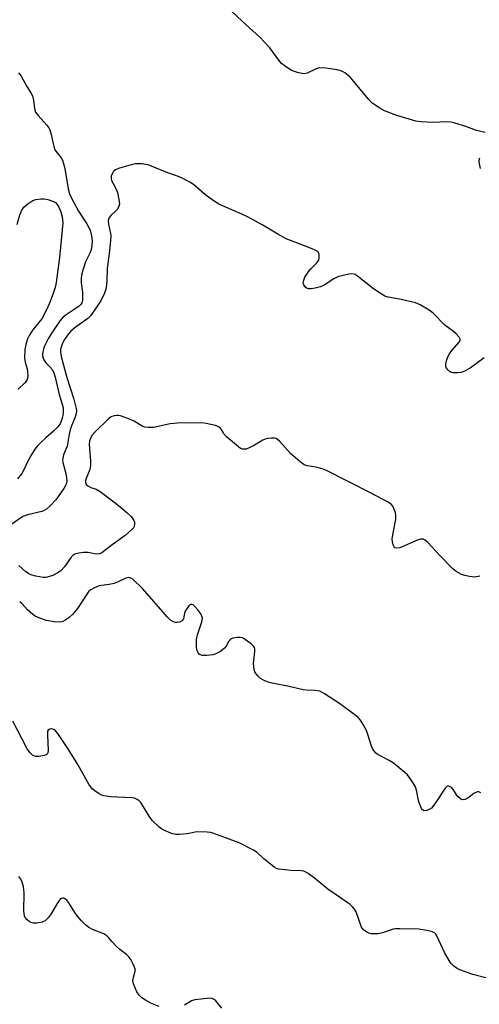
# Model space of a CAD drawing. Units: inches. Extents: x 1273768 to 1279768, y 565449 to 569449.
# Drawn here: x 1274291 to 1274445, y 568601 to 568932 of the extents above; entities that cross this region are included whole.
import ezdxf

# ---------------------------------------------------------------- set-up
doc = ezdxf.new("R2010")
doc.units = ezdxf.units.IN
doc.header["$MEASUREMENT"] = 0
doc.layers.add('Undefined', color=1, linetype='Continuous')

msp = doc.modelspace()

# ---------------------------------------------------------------- linework, layer by layer
at = {"layer": 'Undefined'}
for points, elevation in [([(1274289.81, 568863.12), (1274290.65, 568866.3), (1274290.95, 568867.14), (1274291.35, 568867.91), (1274292.02, 568868.85), (1274293.33, 568870.01), (1274295.01, 568871.15), (1274296.06, 568871.5), (1274297.73, 568871.73), (1274298.85, 568871.7), (1274299.99, 568871.44), (1274302.33, 568870.72), (1274302.6, 568870.44), (1274303.17, 568869.74), (1274303.73, 568868.85), (1274304.42, 568867.3), (1274304.81, 568865.65), (1274305.02, 568863.66), (1274304.88, 568861.32), (1274303.97, 568852.02), (1274302.85, 568843.63), (1274302.49, 568841.98), (1274301.99, 568840.31), (1274300.84, 568837.23), (1274299.73, 568834.66), (1274297.98, 568831.45), (1274295.03, 568827.69), (1274293.74, 568825.78), (1274293.25, 568824.76), (1274292.64, 568822.85), (1274292.32, 568821.17), (1274292.26, 568818.28), (1274292.44, 568816.86), (1274293.06, 568814.7), (1274293.27, 568813.63), (1274293.37, 568812.29), (1274293.27, 568811.48), (1274292.96, 568810.72), (1274292.35, 568809.91), (1274290.06, 568807.86)], 580), ([(1274446.93, 568610.3), (1274442.58, 568611.43), (1274440.36, 568612.14), (1274437.7, 568613.22), (1274436.99, 568613.64), (1274436.1, 568614.3), (1274435.5, 568614.87), (1274434.99, 568615.54), (1274433.09, 568618.74), (1274430.47, 568624.41), (1274430.17, 568624.89), (1274429.81, 568625.29), (1274429.09, 568625.67), (1274427.12, 568626.17), (1274424.5, 568626.66), (1274418.06, 568626.76), (1274416.61, 568626.7), (1274415.84, 568626.56), (1274412.3, 568625.34), (1274410.7, 568625.02), (1274409.61, 568624.99), (1274408.52, 568625.08), (1274407.73, 568625.26), (1274406.98, 568625.57), (1274405.9, 568626.41), (1274405.26, 568627.27), (1274403.47, 568632.39), (1274402.94, 568633.37), (1274402.28, 568634.14), (1274401.41, 568634.88), (1274399.97, 568635.93), (1274393.98, 568640.02), (1274389.5, 568643.74), (1274387.37, 568645.29), (1274386.38, 568645.87), (1274385.85, 568646.05), (1274385.01, 568646.18), (1274381.52, 568646.32), (1274378.67, 568646.58), (1274377.55, 568646.75), (1274376.74, 568646.99), (1274375.98, 568647.42), (1274375.26, 568647.95), (1274372.49, 568650.25), (1274370.21, 568652.37), (1274368.98, 568653.15), (1274364.21, 568655.53), (1274355.39, 568658.84), (1274354.67, 568659.02), (1274353.52, 568659.16), (1274350.33, 568659.29), (1274349.49, 568659.19), (1274347.87, 568658.82), (1274346.72, 568658.65), (1274344.1, 568658.38), (1274342.95, 568658.36), (1274342.39, 568658.45), (1274341.57, 568658.7), (1274338.9, 568659.85), (1274338.16, 568660.29), (1274337.25, 568661), (1274335.14, 568662.95), (1274334.03, 568664.49), (1274331.23, 568669.07), (1274330.66, 568669.72), (1274330.03, 568670.15), (1274329.07, 568670.55), (1274328.27, 568670.71), (1274321.07, 568671.07), (1274318.78, 568671.33), (1274318, 568671.62), (1274317.26, 568672.04), (1274315.84, 568672.99), (1274314.96, 568673.69), (1274314.41, 568674.33), (1274313.95, 568675.05), (1274310.16, 568681.9), (1274307.01, 568686.85), (1274303.36, 568692.29), (1274302.62, 568693.2), (1274302.08, 568693.63), (1274301.44, 568693.86), (1274300.71, 568693.78), (1274300.15, 568693.44), (1274299.97, 568693.03), (1274299.89, 568691.71), (1274300.1, 568686.61), (1274300, 568685.81), (1274299.81, 568685.39), (1274299.44, 568685.11), (1274298.96, 568684.92), (1274296.99, 568684.56), (1274295.87, 568684.58), (1274295.39, 568684.73), (1274294.95, 568684.98), (1274293.99, 568685.93), (1274293.03, 568687.33), (1274288.33, 568696.38)], 570), ([(1274337.35, 568600.64), (1274334.63, 568601.81), (1274332.81, 568602.76), (1274331.59, 568603.56), (1274330.64, 568604.49), (1274329.87, 568605.59), (1274329.28, 568606.93), (1274328.79, 568608.32), (1274328.59, 568609.43), (1274328.73, 568610.45), (1274329.3, 568612.53), (1274329.3, 568613.31), (1274329.05, 568614.1), (1274328.68, 568614.87), (1274327.85, 568616.41), (1274327.22, 568617.37), (1274326.41, 568618.14), (1274324.24, 568619.74), (1274322.98, 568620.89), (1274321.58, 568622.31), (1274320.41, 568623.87), (1274319.88, 568624.43), (1274318.88, 568624.99), (1274314.99, 568626.46), (1274313.79, 568627.16), (1274312.71, 568628.04), (1274311.3, 568629.4), (1274309.95, 568630.96), (1274309.11, 568632.16), (1274307.05, 568635.42), (1274306.36, 568636.3), (1274305.79, 568636.82), (1274305.38, 568637.02), (1274304.96, 568637.02), (1274304.34, 568636.75), (1274303.95, 568636.38), (1274303.13, 568635.19), (1274301.19, 568631.73), (1274300.12, 568630.37), (1274299.12, 568629.39), (1274298.64, 568629.13), (1274298.11, 568628.95), (1274296.4, 568628.64), (1274295.27, 568628.61), (1274294.5, 568628.84), (1274293.81, 568629.24), (1274292.95, 568629.91), (1274292.45, 568630.54), (1274292.23, 568631.04), (1274292.05, 568631.86), (1274291.98, 568632.67), (1274292.11, 568638.97), (1274292.04, 568639.83), (1274291.84, 568640.98), (1274291.49, 568642.38), (1274291.04, 568643.41), (1274290.34, 568644.28)], 568), ([(1274358.42, 568600.07), (1274356.44, 568602.51), (1274355.82, 568603.03), (1274355.11, 568603.36), (1274354.29, 568603.43), (1274353.42, 568603.39), (1274349.34, 568602.95), (1274348.28, 568602.58), (1274345.86, 568601.12)], 568)]:
    msp.add_lwpolyline(points, dxfattribs=dict(at, elevation=elevation))
for points in [[(1274446.7, 568893.92, 578), (1274443.84, 568894.64, 578), (1274440.22, 568895.94, 578), (1274436.6, 568897.06, 578), (1274435.2, 568897.41, 578), (1274433.75, 568897.48, 578), (1274429.33, 568897.31, 578), (1274425.2, 568897.5, 578), (1274423.45, 568897.72, 578), (1274417.09, 568899.64, 578), (1274413.01, 568901.26, 578), (1274411.15, 568902.21, 578), (1274409.67, 568903.19, 578), (1274408.75, 568903.92, 578), (1274407.74, 568905, 578), (1274401.44, 568912.56, 578), (1274400.8, 568913.12, 578), (1274399.65, 568913.94, 578), (1274398.93, 568914.37, 578), (1274398.15, 568914.7, 578), (1274397.03, 568914.95, 578), (1274393.25, 568915.52, 578), (1274391.24, 568915.68, 578), (1274390.74, 568915.59, 578), (1274390.06, 568915.35, 578), (1274387.05, 568913.86, 578), (1274386.54, 568913.7, 578), (1274386.01, 568913.64, 578), (1274385.19, 568913.74, 578), (1274383.8, 568914.09, 578), (1274382.42, 568914.55, 578), (1274381.65, 568914.91, 578), (1274379.72, 568916.12, 578), (1274378.44, 568917.16, 578), (1274377.53, 568918.21, 578), (1274374.46, 568922.34, 578), (1274371.14, 568925.97, 578), (1274365.28, 568931.22, 578), (1274361.39, 568934.84, 578)], [(1274290.25, 568913.96, 578), (1274291.1, 568912.9, 578), (1274293, 568909.37, 578), (1274294.35, 568907.23, 578), (1274294.85, 568906.21, 578), (1274295.22, 568904.85, 578), (1274295.54, 568902, 578), (1274295.96, 568900.83, 578), (1274296.81, 568899.67, 578), (1274299.75, 568896.41, 578), (1274300.38, 568895.53, 578), (1274300.75, 568894.83, 578), (1274301.21, 568893.27, 578), (1274301.93, 568889.69, 578), (1274302.31, 568888.36, 578), (1274302.73, 568887.66, 578), (1274304.55, 568885.45, 578), (1274304.94, 568884.68, 578), (1274305.23, 568883.85, 578), (1274305.75, 568881.85, 578), (1274306.85, 568875.04, 578), (1274307.28, 568873.42, 578), (1274307.9, 568872.09, 578), (1274310.35, 568867.6, 578), (1274313.14, 568863.28, 578), (1274313.85, 568862.04, 578), (1274314.26, 568861.04, 578), (1274314.57, 568859.94, 578), (1274314.83, 568858.54, 578), (1274314.92, 568857.46, 578), (1274314.85, 568856.03, 578), (1274314.58, 568854.63, 578), (1274314.12, 568853.47, 578), (1274312.7, 568850.57, 578), (1274311.79, 568847.81, 578), (1274311.35, 568846.13, 578), (1274311.22, 568844.97, 578), (1274311.21, 568843.5, 578), (1274311.63, 568840.3, 578), (1274311.72, 568838.64, 578), (1274311.65, 568837.55, 578), (1274311.44, 568836.83, 578), (1274311.08, 568836.2, 578), (1274310.58, 568835.7, 578), (1274305.83, 568832.51, 578), (1274304.98, 568831.75, 578), (1274304.23, 568830.88, 578), (1274301.39, 568826.74, 578), (1274300.25, 568824.89, 578), (1274298.84, 568822.06, 578), (1274298.55, 568821.25, 578), (1274298.36, 568820.4, 578), (1274298.28, 568819.53, 578), (1274298.31, 568818.98, 578), (1274298.47, 568818.18, 578), (1274298.66, 568817.7, 578), (1274299.33, 568816.67, 578), (1274300.72, 568815.36, 578), (1274301.57, 568814.3, 578), (1274302.08, 568813.28, 578), (1274302.53, 568811.87, 578), (1274303.83, 568806.04, 578), (1274304.92, 568802.46, 578), (1274305.14, 568801.43, 578), (1274305.2, 568800.65, 578), (1274305.15, 568799.81, 578), (1274304.94, 568798.41, 578), (1274304.67, 568797.38, 578), (1274304.14, 568796.24, 578), (1274303.28, 568795.11, 578), (1274301.9, 568793.75, 578), (1274299.39, 568791.54, 578), (1274297.7, 568789.94, 578), (1274296.71, 568788.91, 578), (1274295.71, 568787.64, 578), (1274294.74, 568786.2, 578), (1274293.41, 568783.94, 578), (1274291.85, 568780.56, 578), (1274291.29, 568779.56, 578), (1274289.83, 568777.72, 578)], [(1274445.14, 568881.88, 578), (1274444.74, 568884.11, 578), (1274444.75, 568884.67, 578), (1274444.93, 568885.47, 578)], [(1274446.34, 568818.35, 576), (1274441.67, 568814.9, 576), (1274439.62, 568813.77, 576), (1274438.53, 568813.4, 576), (1274437.39, 568813.27, 576), (1274435.96, 568813.3, 576), (1274435.07, 568813.55, 576), (1274434.53, 568813.92, 576), (1274434.19, 568814.27, 576), (1274433.76, 568814.92, 576), (1274433.57, 568815.39, 576), (1274433.51, 568816.18, 576), (1274433.76, 568817.31, 576), (1274434.24, 568818.72, 576), (1274434.73, 568819.71, 576), (1274435.52, 568820.76, 576), (1274437.96, 568823.55, 576), (1274438.3, 568824.2, 576), (1274438.31, 568824.64, 576), (1274437.97, 568825.32, 576), (1274437.03, 568826.41, 576), (1274436.11, 568827.17, 576), (1274433.18, 568829.27, 576), (1274429.23, 568833.29, 576), (1274427.9, 568834.36, 576), (1274424.92, 568836.11, 576), (1274423.35, 568836.8, 576), (1274418.58, 568837.92, 576), (1274414.21, 568838.72, 576), (1274413.11, 568839.07, 576), (1274411.88, 568839.78, 576), (1274409.24, 568841.53, 576), (1274403.88, 568845.78, 576), (1274403.16, 568846.25, 576), (1274402.65, 568846.45, 576), (1274401.84, 568846.49, 576), (1274400.99, 568846.38, 576), (1274398.69, 568845.9, 576), (1274397.3, 568845.49, 576), (1274396.01, 568844.8, 576), (1274392.76, 568842.77, 576), (1274391.44, 568842.19, 576), (1274389.75, 568841.76, 576), (1274388.33, 568841.49, 576), (1274387.52, 568841.48, 576), (1274387.05, 568841.63, 576), (1274386.45, 568842.08, 576), (1274385.85, 568842.88, 576), (1274385.71, 568843.34, 576), (1274385.75, 568844.07, 576), (1274386.28, 568845.37, 576), (1274387.4, 568847.1, 576), (1274388.29, 568848.17, 576), (1274390.3, 568850.22, 576), (1274390.91, 568851.11, 576), (1274391.09, 568851.91, 576), (1274391.05, 568853, 576), (1274390.79, 568853.71, 576), (1274390.44, 568854.06, 576), (1274389.73, 568854.46, 576), (1274388.67, 568854.91, 576), (1274379.96, 568858.28, 576), (1274377.17, 568859.84, 576), (1274372.16, 568862.89, 576), (1274366.97, 568865.63, 576), (1274365.11, 568866.52, 576), (1274357.36, 568869.91, 576), (1274355.86, 568870.86, 576), (1274353.19, 568872.8, 576), (1274348.95, 568876.52, 576), (1274347.71, 568877.26, 576), (1274344.86, 568878.71, 576), (1274343.52, 568879.28, 576), (1274339.92, 568880.54, 576), (1274333.67, 568883.08, 576), (1274332.83, 568883.27, 576), (1274331.71, 568883.4, 576), (1274330.3, 568883.47, 576), (1274329.46, 568883.44, 576), (1274327.19, 568882.88, 576), (1274323.8, 568881.85, 576), (1274322.74, 568881.42, 576), (1274322.29, 568881.12, 576), (1274321.97, 568880.74, 576), (1274321.6, 568880.05, 576), (1274321.34, 568879.31, 576), (1274321.25, 568878.56, 576), (1274321.44, 568877.79, 576), (1274321.91, 568876.79, 576), (1274323, 568874.91, 576), (1274323.4, 568873.83, 576), (1274323.91, 568871.51, 576), (1274324.06, 568870.07, 576), (1274323.89, 568869.26, 576), (1274323.37, 568868.26, 576), (1274322.74, 568867.52, 576), (1274321.12, 568866.07, 576), (1274320.54, 568865.16, 576), (1274320.31, 568864.41, 576), (1274320.39, 568863.15, 576), (1274321.06, 568860.09, 576), (1274321.12, 568859.24, 576), (1274321.08, 568857.76, 576), (1274320.78, 568854.2, 576), (1274319.94, 568848.32, 576), (1274319.82, 568844.32, 576), (1274319.7, 568842.86, 576), (1274319.47, 568841.42, 576), (1274319.01, 568840.07, 576), (1274317.77, 568837.52, 576), (1274314.47, 568832.49, 576), (1274313.44, 568831.51, 576), (1274309.25, 568828.52, 576), (1274307.8, 568827.23, 576), (1274306.67, 568825.91, 576), (1274305.68, 568824.47, 576), (1274304.94, 568823.21, 576), (1274304.46, 568821.95, 576), (1274304.32, 568821.16, 576), (1274304.31, 568820.36, 576), (1274304.57, 568818.73, 576), (1274306.44, 568811.75, 576), (1274308.76, 568804.51, 576), (1274309.5, 568801.33, 576), (1274309.61, 568800.48, 576), (1274309.6, 568799.7, 576), (1274309.26, 568798.4, 576), (1274308.02, 568795.48, 576), (1274307.53, 568794.13, 576), (1274307.19, 568792.73, 576), (1274306.5, 568788.7, 576), (1274306.23, 568787.89, 576), (1274305.34, 568785.8, 576), (1274305.02, 568784.58, 576), (1274304.98, 568784.09, 576), (1274305.07, 568783.23, 576), (1274306.03, 568779.49, 576), (1274306.33, 568778.04, 576), (1274306.38, 568776.98, 576), (1274306.21, 568775.99, 576), (1274305.86, 568775.23, 576), (1274305.39, 568774.5, 576), (1274302.69, 568770.72, 576), (1274300.82, 568768.64, 576), (1274299.56, 568767.54, 576), (1274298.83, 568767.09, 576), (1274298.05, 568766.77, 576), (1274293.27, 568765.63, 576), (1274291.67, 568765.06, 576), (1274285.88, 568761.05, 576)], [(1274444.88, 568745.05, 574), (1274443.16, 568744.78, 574), (1274442.33, 568744.81, 574), (1274441.5, 568744.95, 574), (1274439.86, 568745.33, 574), (1274438.8, 568745.67, 574), (1274436.99, 568746.62, 574), (1274435.83, 568747.5, 574), (1274431.4, 568752.11, 574), (1274427.53, 568756.42, 574), (1274426.64, 568757.13, 574), (1274425.89, 568757.44, 574), (1274425.08, 568757.48, 574), (1274424.27, 568757.27, 574), (1274418.08, 568754.62, 574), (1274417.11, 568754.44, 574), (1274416.48, 568754.61, 574), (1274416.16, 568754.9, 574), (1274415.84, 568755.56, 574), (1274415.59, 568756.61, 574), (1274415.54, 568757.45, 574), (1274415.73, 568758.9, 574), (1274416.71, 568764.11, 574), (1274416.8, 568765.53, 574), (1274416.62, 568766.38, 574), (1274416.11, 568767.76, 574), (1274415.72, 568768.53, 574), (1274415.19, 568769.18, 574), (1274413.98, 568769.97, 574), (1274408.23, 568773.01, 574), (1274393.48, 568780.58, 574), (1274392.41, 568781, 574), (1274390.79, 568781.45, 574), (1274389.41, 568781.74, 574), (1274387.07, 568782.05, 574), (1274385.99, 568782.4, 574), (1274384.63, 568783.4, 574), (1274381.6, 568786.08, 574), (1274377.74, 568790.4, 574), (1274377.12, 568790.96, 574), (1274376.67, 568791.23, 574), (1274375.91, 568791.39, 574), (1274375.1, 568791.4, 574), (1274373.71, 568791.26, 574), (1274372.91, 568791.07, 574), (1274372.12, 568790.71, 574), (1274369.36, 568789, 574), (1274367.61, 568788.08, 574), (1274366.59, 568787.73, 574), (1274365.84, 568787.65, 574), (1274365.36, 568787.69, 574), (1274364.63, 568787.96, 574), (1274363.94, 568788.44, 574), (1274359.96, 568791.82, 574), (1274359.05, 568792.85, 574), (1274358.2, 568794.41, 574), (1274357.75, 568794.95, 574), (1274357.09, 568795.34, 574), (1274356.28, 568795.6, 574), (1274353.1, 568796.28, 574), (1274351.65, 568796.48, 574), (1274343.44, 568796.39, 574), (1274342.27, 568796.34, 574), (1274341.12, 568796.18, 574), (1274335.44, 568795.01, 574), (1274334.58, 568794.91, 574), (1274333.7, 568794.93, 574), (1274332.54, 568795.11, 574), (1274331.73, 568795.39, 574), (1274328.95, 568797.11, 574), (1274326.86, 568798.01, 574), (1274324.43, 568798.86, 574), (1274323.61, 568799.02, 574), (1274323.08, 568799.01, 574), (1274322.29, 568798.89, 574), (1274321.53, 568798.65, 574), (1274321.04, 568798.39, 574), (1274320.37, 568797.87, 574), (1274315.79, 568793.43, 574), (1274314.87, 568792.37, 574), (1274314.44, 568791.63, 574), (1274314.05, 568790.54, 574), (1274313.91, 568789.42, 574), (1274314.39, 568783.64, 574), (1274314.4, 568782.17, 574), (1274314.1, 568780.87, 574), (1274312.81, 568777.59, 574), (1274312.69, 568777.04, 574), (1274312.69, 568776.56, 574), (1274312.93, 568775.88, 574), (1274313.46, 568775.33, 574), (1274314.43, 568774.81, 574), (1274316.3, 568774.21, 574), (1274317.57, 568773.45, 574), (1274322.16, 568770.07, 574), (1274324.9, 568767.84, 574), (1274326.66, 568766.3, 574), (1274328.05, 568764.96, 574), (1274328.89, 568763.77, 574), (1274329.1, 568763.26, 574), (1274329.16, 568762.77, 574), (1274329, 568761.79, 574), (1274328.76, 568761.32, 574), (1274328.21, 568760.69, 574), (1274326.01, 568758.76, 574), (1274321.6, 568755.6, 574), (1274318.19, 568752.88, 574), (1274317.45, 568752.56, 574), (1274316.44, 568752.45, 574), (1274315.66, 568752.52, 574), (1274313.54, 568752.98, 574), (1274311.98, 568753.05, 574), (1274310.41, 568752.81, 574), (1274309.15, 568752.41, 574), (1274308.47, 568752.03, 574), (1274307.89, 568751.45, 574), (1274305.58, 568748.17, 574), (1274304.46, 568746.94, 574), (1274303.76, 568746.42, 574), (1274302.75, 568745.81, 574), (1274301.68, 568745.31, 574), (1274300.62, 568744.92, 574), (1274299.34, 568744.65, 574), (1274298.52, 568744.65, 574), (1274295.99, 568745.1, 574), (1274294.35, 568745.57, 574), (1274293.61, 568745.94, 574), (1274292.69, 568746.56, 574), (1274290.32, 568748.7, 574)], [(1274445.31, 568672.41, 572), (1274444.6, 568672.66, 572), (1274444.12, 568672.66, 572), (1274443.64, 568672.52, 572), (1274442.96, 568672.1, 572), (1274441.41, 568670.88, 572), (1274440.68, 568670.42, 572), (1274439.93, 568670.08, 572), (1274439.2, 568669.98, 572), (1274438.53, 568670.29, 572), (1274437.7, 568671.04, 572), (1274437.16, 568671.7, 572), (1274436.07, 568673.36, 572), (1274435.56, 568673.99, 572), (1274435.17, 568674.31, 572), (1274434.51, 568674.58, 572), (1274434.09, 568674.57, 572), (1274433.89, 568674.48, 572), (1274433.35, 568673.98, 572), (1274429.8, 568668.64, 572), (1274428.68, 568667.25, 572), (1274427.97, 568666.74, 572), (1274427.19, 568666.4, 572), (1274426.68, 568666.31, 572), (1274426.08, 568666.45, 572), (1274425.73, 568666.68, 572), (1274425.41, 568667.09, 572), (1274424.85, 568668.41, 572), (1274424.42, 568669.84, 572), (1274423.66, 568673.31, 572), (1274423.31, 568674.42, 572), (1274422.74, 568675.45, 572), (1274421.54, 568677.17, 572), (1274420.64, 568678.36, 572), (1274419.83, 568679.21, 572), (1274415.97, 568682.27, 572), (1274414.56, 568683.21, 572), (1274410.76, 568685.22, 572), (1274410.06, 568685.72, 572), (1274409.69, 568686.11, 572), (1274409.05, 568686.99, 572), (1274408.55, 568687.99, 572), (1274407.39, 568691.94, 572), (1274406.88, 568693.28, 572), (1274406.38, 568694.31, 572), (1274405.52, 568695.81, 572), (1274404.88, 568696.75, 572), (1274404.11, 568697.59, 572), (1274403.05, 568698.54, 572), (1274397.5, 568702.52, 572), (1274392.8, 568705.61, 572), (1274391.26, 568706.43, 572), (1274389.61, 568706.73, 572), (1274386.82, 568706.82, 572), (1274385.68, 568706.94, 572), (1274381.04, 568707.99, 572), (1274375.27, 568709.13, 572), (1274373.62, 568709.63, 572), (1274372.37, 568710.22, 572), (1274371.42, 568710.77, 572), (1274370.59, 568711.47, 572), (1274369.89, 568712.29, 572), (1274369.52, 568712.99, 572), (1274369.3, 568713.79, 572), (1274369.07, 568715.74, 572), (1274369.45, 568719.77, 572), (1274369.45, 568720.58, 572), (1274369.33, 568721.08, 572), (1274368.87, 568721.73, 572), (1274368.24, 568722.31, 572), (1274366.36, 568723.76, 572), (1274365.37, 568724.34, 572), (1274364.58, 568724.52, 572), (1274363.46, 568724.48, 572), (1274362.08, 568724.23, 572), (1274361.36, 568723.91, 572), (1274360.79, 568723.28, 572), (1274359.82, 568721.54, 572), (1274359.3, 568720.87, 572), (1274357.94, 568719.84, 572), (1274356.43, 568719, 572), (1274355.34, 568718.71, 572), (1274353.33, 568718.5, 572), (1274351.92, 568718.47, 572), (1274351.18, 568718.64, 572), (1274350.79, 568718.93, 572), (1274350.47, 568719.33, 572), (1274350.21, 568719.79, 572), (1274350.05, 568720.3, 572), (1274349.93, 568721.41, 572), (1274349.95, 568723.69, 572), (1274350.03, 568724.53, 572), (1274350.22, 568725.37, 572), (1274351.68, 568729.75, 572), (1274351.86, 568730.57, 572), (1274351.87, 568731.1, 572), (1274351.75, 568731.62, 572), (1274351.37, 568732.38, 572), (1274350.33, 568733.82, 572), (1274349.39, 568734.94, 572), (1274348.8, 568735.45, 572), (1274348.38, 568735.58, 572), (1274347.96, 568735.51, 572), (1274347.36, 568735.06, 572), (1274346.64, 568734.16, 572), (1274346.04, 568733.16, 572), (1274345.84, 568732.62, 572), (1274345.5, 568730.7, 572), (1274345.26, 568730.32, 572), (1274344.87, 568730, 572), (1274344.17, 568729.64, 572), (1274343.39, 568729.47, 572), (1274342.89, 568729.52, 572), (1274342.14, 568729.75, 572), (1274341.2, 568730.3, 572), (1274340.13, 568731.33, 572), (1274331.85, 568740.93, 572), (1274328.61, 568743.91, 572), (1274327.93, 568744.39, 572), (1274327.22, 568744.61, 572), (1274326.72, 568744.56, 572), (1274326.21, 568744.41, 572), (1274323.59, 568743.12, 572), (1274322.24, 568742.65, 572), (1274320.56, 568742.26, 572), (1274318.08, 568741.96, 572), (1274317.27, 568741.79, 572), (1274315.71, 568741.16, 572), (1274314.47, 568740.51, 572), (1274313.84, 568739.99, 572), (1274313.31, 568739.35, 572), (1274309.99, 568734.19, 572), (1274308.39, 568732.3, 572), (1274307.19, 568731.16, 572), (1274306.09, 568730.37, 572), (1274304.9, 568729.77, 572), (1274303.93, 568729.59, 572), (1274302.2, 568729.75, 572), (1274299.61, 568730.23, 572), (1274297.37, 568730.95, 572), (1274295.79, 568731.65, 572), (1274294.97, 568732.2, 572), (1274294.09, 568732.94, 572), (1274293.27, 568733.75, 572), (1274291.49, 568735.75, 572), (1274290.61, 568736.44, 572)]]:
    msp.add_polyline3d(points, dxfattribs=at)

doc.saveas('drawing.dxf')
